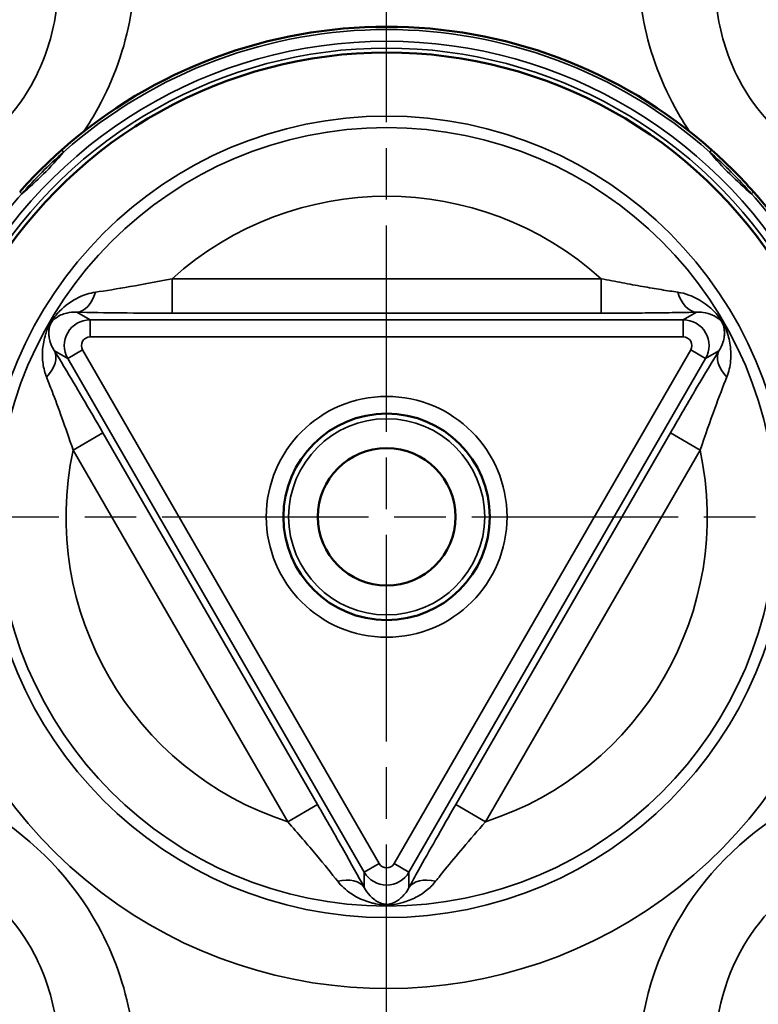
# Model space of a CAD drawing. Units: millimetres. Extents: x 4017 to 30404, y 2717 to 10674.
# Drawn here: x 4439 to 4482, y 3630 to 3687 of the extents above; entities that cross this region are included whole.
import ezdxf

# ---------------------------------------------------------------- set-up
doc = ezdxf.new("R2010")
doc.units = ezdxf.units.MM
doc.linetypes.add('AM_ISO08W050', pattern=[18, 12, -1.5, 3, -1.5])
for name, color, linetype, lineweight in [('AM_7', 4, 'AM_ISO08W050', 25), ('Widoczne (ISO)', 7, 'Continuous', 50), ('Widoczne wąskie (ISO)', 7, 'Continuous', 35)]:
    doc.layers.add(name, color=color, linetype=linetype, lineweight=lineweight)

msp = doc.modelspace()

# ---------------------------------------------------------------- linework, layer by layer
at = {"layer": 'AM_7'}
for p, q in [((4460.477, 3464.796), (4460.477, 3850.905)), ((4267.422, 3657.851), (4653.531, 3657.851))]:
    msp.add_line(p, q, dxfattribs=at)
at = {"layer": 'Widoczne (ISO)'}
for radius in [61.028, 60.938, 6, 4]:
    msp.add_circle((4460.477, 3657.851), radius, dxfattribs=at)
for radius, start, end in [(28.5, 48.4734, 131.5266), (27, 31.6823, 148.3177), (28.5, 31.5516, 41.5266)]:
    msp.add_arc((4460.477, 3657.851), radius, start, end, dxfattribs=at)
for points in [[(4441.582, 3679.187), (4441.151, 3678.805), (4440.731, 3678.41), (4439.917, 3677.596), (4439.522, 3677.176), (4439.14, 3676.745)], [(4481.813, 3676.745), (4481.431, 3677.176), (4481.036, 3677.596), (4480.222, 3678.41), (4479.802, 3678.805), (4479.371, 3679.187)]]:
    msp.add_open_spline(points, degree=3, knots=[0, 0, 0, 0, 0.1715614, 0.1715614, 0.3431227, 0.3431227, 0.3431227, 0.3431227], dxfattribs=at)
at = {"layer": 'Widoczne wąskie (ISO)'}
for p, q in [((4441.692, 3679.063), (4441.582, 3679.187)), ((4479.262, 3679.063), (4479.371, 3679.187)), ((4439.264, 3676.636), (4439.14, 3676.745)), ((4481.689, 3676.636), (4481.813, 3676.745)), ((4447.998, 3671.694), (4447.998, 3669.695)), ((4472.955, 3671.694), (4447.998, 3671.694)), ((4472.955, 3671.694), (4472.955, 3669.695)), ((4443.229, 3669.307), (4442.459, 3669.752)), ((4443.229, 3668.308), (4443.229, 3669.307)), ((4477.724, 3669.307), (4443.229, 3669.307)), ((4447.998, 3669.695), (4472.955, 3669.695)), ((4478.494, 3669.752), (4477.724, 3669.307)), ((4477.724, 3669.307), (4477.724, 3668.308)), ((4443.229, 3668.308), (4477.724, 3668.308)), ((4441.16, 3667.504), (4441.931, 3667.059)), ((4441.931, 3667.059), (4442.797, 3667.558)), ((4441.931, 3667.059), (4459.178, 3637.186)), ((4460.044, 3637.685), (4442.797, 3667.558)), ((4478.157, 3667.558), (4460.909, 3637.685)), ((4461.775, 3637.186), (4479.022, 3667.059)), ((4479.022, 3667.059), (4478.157, 3667.558)), ((4479.022, 3667.059), (4479.793, 3667.504)), ((4442.249, 3661.735), (4443.98, 3662.735)), ((4456.458, 3641.122), (4443.98, 3662.735)), ((4476.973, 3662.735), (4464.495, 3641.122)), ((4478.704, 3661.735), (4476.973, 3662.735)), ((4442.249, 3661.735), (4454.727, 3640.122)), ((4466.226, 3640.122), (4478.704, 3661.735)), ((4454.727, 3640.122), (4456.458, 3641.122)), ((4466.226, 3640.122), (4464.495, 3641.122)), ((4459.178, 3637.186), (4460.044, 3637.685)), ((4461.775, 3637.186), (4460.909, 3637.685)), ((4459.178, 3637.186), (4459.178, 3636.296)), ((4461.775, 3636.296), (4461.775, 3637.186))]:
    msp.add_line(p, q, dxfattribs=at)
for radius in [60.934, 23.302, 22.635, 7, 5.7]:
    msp.add_circle((4460.477, 3657.851), radius, dxfattribs=at)
for radius, start, end in [(28.335, 48.4734, 131.5266), (27.656, 27.8781, 152.1219), (27.256, 31.2432, 148.7568), (28.335, 138.4734, 148.832), (18.637, 47.9684, 132.0316), (28.335, 31.168, 41.5266), (27.43, 152.3071, 18.8801), (18.637, 167.9684, 252.0316), (18.637, 287.9684, 12.0316)]:
    msp.add_arc((4460.477, 3657.851), radius, start, end, dxfattribs=at)
for centre, major_axis, ratio, start_param, end_param in [((4442.459, 3671.751), (-0.053, -1.999), 0.606479, 0.043907, 1.154089), ((4478.494, 3671.751), (0.053, -1.999), 0.606479, 5.129096, 6.239278), ((4443.231, 3667.808), (-0.75, -1.299), 0.999192, 3.666246, 5.758532), ((4477.723, 3667.808), (-0.75, 1.299), 0.999192, 3.666246, 5.758532), ((4443.231, 3667.808), (-0.434, 0.251), 0.99757, 5.237042, 7.329329), ((4477.723, 3667.808), (0.434, 0.251), 0.99757, 5.237042, 7.329329), ((4439.43, 3666.504), (1.705, 1.046), 0.606479, 5.129096, 6.239278), ((4481.524, 3666.504), (-1.705, 1.046), 0.606479, 0.043907, 1.154089), ((4460.477, 3637.936), (0, -0.501), 0.99757, 5.237042, 7.329329), ((4457.447, 3635.296), (1.758, 0.954), 0.606479, 0.043907, 1.154089), ((4460.477, 3637.936), (1.5, 0), 0.999192, 3.666246, 5.758532), ((4463.506, 3635.296), (-1.758, 0.954), 0.606479, 5.129096, 6.239278)]:
    msp.add_ellipse(centre, major_axis=major_axis, ratio=ratio, start_param=start_param, end_param=end_param, dxfattribs=at)
for points, knots in [([(4442.858, 3680.252), (4443.161, 3680.701), (4443.445, 3681.164), (4444.625, 3683.31), (4445.259, 3685.113), (4445.783, 3688.125), (4445.862, 3689.298), (4445.821, 3690.451)], [-1.067171, -1.067171, -1.067171, -1.067171, -0.908732, -0.908732, -0.349512, -0.349512, 0, 0, 0, 0]), ([(4475.132, 3690.451), (4475.091, 3689.298), (4475.17, 3688.125), (4475.694, 3685.113), (4476.328, 3683.31), (4477.508, 3681.164), (4477.792, 3680.701), (4478.095, 3680.252)], [-2.796099, -2.796099, -2.796099, -2.796099, -2.446586, -2.446586, -1.887367, -1.887367, -1.728928, -1.728928, -1.728928, -1.728928]), ([(4441.347, 3689.659), (4441.398, 3688.827), (4441.364, 3687.979), (4441.046, 3685.801), (4440.626, 3684.497), (4438.986, 3681.369), (4437.428, 3679.728), (4433.478, 3677.396), (4431.03, 3676.836), (4428.668, 3676.98)], [0, 0, 0, 0, 0.349512, 0.349512, 0.908732, 0.908732, 1.803484, 1.803484, 2.796099, 2.796099, 2.796099, 2.796099]), ([(4492.285, 3676.98), (4489.923, 3676.836), (4487.476, 3677.396), (4483.525, 3679.728), (4481.967, 3681.369), (4480.327, 3684.497), (4479.908, 3685.801), (4479.589, 3687.979), (4479.555, 3688.827), (4479.606, 3689.659)], [0, 0, 0, 0, 0.992615, 0.992615, 1.887367, 1.887367, 2.446586, 2.446586, 2.796099, 2.796099, 2.796099, 2.796099]), ([(4439.264, 3676.636), (4439.642, 3677.066), (4440.033, 3677.484), (4440.843, 3678.294), (4441.261, 3678.685), (4441.692, 3679.063)], [-0.3431227, -0.3431227, -0.3431227, -0.3431227, -0.1715614, -0.1715614, 0, 0, 0, 0]), ([(4439.264, 3676.636), (4439.702, 3676.999), (4440.125, 3677.383), (4440.528, 3677.786), (4440.936, 3678.193), (4441.324, 3678.62), (4441.692, 3679.063)], [-1.5623695, -1.5623695, -1.5623695, -1.5623695, -1.3980494, -1.3980494, -1.3980494, -1.2319062, -1.2319062, -1.2319062, -1.2319062]), ([(4479.262, 3679.063), (4479.693, 3678.685), (4480.111, 3678.294), (4480.92, 3677.484), (4481.312, 3677.066), (4481.689, 3676.636)], [-0.3431227, -0.3431227, -0.3431227, -0.3431227, -0.1715614, -0.1715614, 0, 0, 0, 0]), ([(4479.262, 3679.063), (4479.629, 3678.62), (4480.017, 3678.193), (4480.425, 3677.786), (4480.829, 3677.383), (4481.251, 3676.999), (4481.689, 3676.636)], [-1.5641926, -1.5641926, -1.5641926, -1.5641926, -1.3980494, -1.3980494, -1.3980494, -1.2337293, -1.2337293, -1.2337293, -1.2337293]), ([(4447.998, 3671.694), (4447.147, 3671.528), (4446.323, 3671.372), (4444.817, 3671.107), (4444.129, 3670.996), (4443.546, 3670.912)], [0, 0, 0, 0, 0.3003614, 0.3003614, 0.5880134, 0.5880134, 0.5880134, 0.5880134]), ([(4477.407, 3670.912), (4477.109, 3670.955), (4476.783, 3671.005), (4476.093, 3671.117), (4475.728, 3671.179), (4475.351, 3671.245), (4474.973, 3671.312), (4474.582, 3671.383), (4473.781, 3671.534), (4473.372, 3671.613), (4472.955, 3671.694)], [0, 0, 0, 0, 0.1470039, 0.1470039, 0.2940079, 0.2940079, 0.2940079, 0.4410118, 0.4410118, 0.5880157, 0.5880157, 0.5880157, 0.5880157]), ([(4443.546, 3670.912), (4443.206, 3670.864), (4442.876, 3670.757), (4442.159, 3670.412), (4441.792, 3670.152), (4441.411, 3669.764), (4441.368, 3669.718), (4441.228, 3669.562), (4441.133, 3669.444), (4440.967, 3669.195), (4440.901, 3669.082), (4440.815, 3668.91), (4440.786, 3668.845), (4440.715, 3668.673), (4440.678, 3668.572), (4440.6, 3668.321), (4440.564, 3668.175), (4440.507, 3667.883), (4440.488, 3667.738), (4440.458, 3667.381), (4440.458, 3667.169), (4440.498, 3666.683), (4440.55, 3666.412), (4440.657, 3666.094), (4440.677, 3666.038), (4440.699, 3665.982)], [-1.004665, -1.004665, -1.004665, -1.004665, -0.837029, -0.837029, -0.616017, -0.616017, -0.58754, -0.58754, -0.522823, -0.522823, -0.482693, -0.482693, -0.455774, -0.455774, -0.408607, -0.408607, -0.337679, -0.337679, -0.267055, -0.267055, -0.163651, -0.163651, -0.029225, -0.029225, 0, 0, 0, 0]), ([(4480.254, 3665.982), (4480.372, 3666.277), (4480.443, 3666.59), (4480.496, 3667.141), (4480.496, 3667.378), (4480.463, 3667.766), (4480.441, 3667.918), (4480.38, 3668.217), (4480.342, 3668.362), (4480.246, 3668.657), (4480.19, 3668.805), (4480.048, 3669.09), (4479.977, 3669.211), (4479.811, 3669.455), (4479.72, 3669.567), (4479.426, 3669.897), (4479.217, 3670.082), (4478.703, 3670.456), (4478.388, 3670.627), (4477.844, 3670.824), (4477.628, 3670.881), (4477.407, 3670.912)], [-1.004665, -1.004665, -1.004665, -1.004665, -0.849483, -0.849483, -0.734215, -0.734215, -0.660198, -0.660198, -0.58962, -0.58962, -0.521971, -0.521971, -0.478861, -0.478861, -0.417126, -0.417126, -0.28259, -0.28259, -0.108688, -0.108688, 0, 0, 0, 0]), ([(4441.16, 3667.504), (4441.141, 3667.533), (4441.122, 3667.563), (4441.023, 3667.731), (4440.962, 3667.874), (4440.885, 3668.127), (4440.862, 3668.237), (4440.84, 3668.421), (4440.835, 3668.496), (4440.837, 3668.645), (4440.842, 3668.719), (4440.862, 3668.845), (4440.872, 3668.896), (4440.897, 3668.98), (4440.908, 3669.012), (4440.944, 3669.095), (4440.975, 3669.147), (4441.059, 3669.26), (4441.112, 3669.309), (4441.19, 3669.375), (4441.214, 3669.394), (4441.428, 3669.551), (4441.642, 3669.645), (4442.061, 3669.745), (4442.256, 3669.765), (4442.459, 3669.752)], [0, 0, 0, 0, 0.029225, 0.029225, 0.163651, 0.163651, 0.267055, 0.267055, 0.337679, 0.337679, 0.408607, 0.408607, 0.455774, 0.455774, 0.482693, 0.482693, 0.522823, 0.522823, 0.58754, 0.58754, 0.616017, 0.616017, 0.837029, 0.837029, 1.004665, 1.004665, 1.004665, 1.004665]), ([(4442.459, 3669.752), (4443.221, 3669.732), (4444.106, 3669.718), (4445.992, 3669.699), (4446.997, 3669.695), (4447.998, 3669.695)], [-0.5880134, -0.5880134, -0.5880134, -0.5880134, -0.3003614, -0.3003614, 0, 0, 0, 0]), ([(4472.955, 3669.695), (4473.445, 3669.695), (4473.935, 3669.696), (4474.908, 3669.7), (4475.391, 3669.703), (4475.863, 3669.708), (4476.335, 3669.712), (4476.798, 3669.718), (4477.682, 3669.733), (4478.105, 3669.742), (4478.494, 3669.752)], [-0.5880157, -0.5880157, -0.5880157, -0.5880157, -0.4410118, -0.4410118, -0.2940079, -0.2940079, -0.2940079, -0.1470039, -0.1470039, 0, 0, 0, 0]), ([(4478.494, 3669.752), (4478.626, 3669.76), (4478.755, 3669.755), (4479.074, 3669.712), (4479.258, 3669.658), (4479.555, 3669.521), (4479.675, 3669.449), (4479.839, 3669.311), (4479.889, 3669.264), (4479.974, 3669.155), (4480.008, 3669.099), (4480.067, 3668.962), (4480.084, 3668.888), (4480.109, 3668.74), (4480.115, 3668.666), (4480.119, 3668.514), (4480.115, 3668.436), (4480.092, 3668.235), (4480.066, 3668.113), (4479.973, 3667.825), (4479.897, 3667.661), (4479.793, 3667.504)], [0, 0, 0, 0, 0.108688, 0.108688, 0.28259, 0.28259, 0.417126, 0.417126, 0.478861, 0.478861, 0.521971, 0.521971, 0.58962, 0.58962, 0.660198, 0.660198, 0.734215, 0.734215, 0.849483, 0.849483, 1.004665, 1.004665, 1.004665, 1.004665]), ([(4443.98, 3662.735), (4443.584, 3663.421), (4443.185, 3664.107), (4442.436, 3665.381), (4442.086, 3665.973), (4441.547, 3666.87), (4441.347, 3667.199), (4441.16, 3667.504)], [-0.5880152, -0.5880152, -0.5880152, -0.5880152, -0.3503344, -0.3503344, -0.134744, -0.134744, 0, 0, 0, 0]), ([(4479.793, 3667.504), (4479.408, 3666.877), (4478.971, 3666.148), (4478.014, 3664.53), (4477.491, 3663.632), (4476.973, 3662.735)], [-0.5880144, -0.5880144, -0.5880144, -0.5880144, -0.3106291, -0.3106291, 0, 0, 0, 0]), ([(4440.699, 3665.982), (4440.802, 3665.726), (4440.911, 3665.446), (4441.206, 3664.675), (4441.396, 3664.158), (4441.806, 3663.015), (4442.026, 3662.385), (4442.249, 3661.735)], [0, 0, 0, 0, 0.134744, 0.134744, 0.3503344, 0.3503344, 0.5880152, 0.5880152, 0.5880152, 0.5880152]), ([(4478.704, 3661.735), (4478.996, 3662.584), (4479.282, 3663.401), (4479.804, 3664.83), (4480.042, 3665.455), (4480.254, 3665.982)], [0, 0, 0, 0, 0.3106291, 0.3106291, 0.5880144, 0.5880144, 0.5880144, 0.5880144]), ([(4445.821, 3625.25), (4445.862, 3626.403), (4445.783, 3627.576), (4445.259, 3630.588), (4444.625, 3632.391), (4442.234, 3636.74), (4440.025, 3639.055), (4434.522, 3642.434), (4431.151, 3643.311), (4427.876, 3643.195)], [-2.796099, -2.796099, -2.796099, -2.796099, -2.446586, -2.446586, -1.887367, -1.887367, -0.992615, -0.992615, 0, 0, 0, 0]), ([(4493.077, 3643.195), (4491.924, 3643.236), (4490.751, 3643.157), (4487.739, 3642.633), (4485.937, 3641.999), (4481.587, 3639.607), (4479.272, 3637.399), (4475.893, 3631.896), (4475.016, 3628.524), (4475.132, 3625.25)], [-2.796099, -2.796099, -2.796099, -2.796099, -2.446586, -2.446586, -1.887367, -1.887367, -0.992615, -0.992615, 0, 0, 0, 0]), ([(4459.178, 3636.296), (4458.828, 3636.942), (4458.415, 3637.685), (4457.492, 3639.323), (4456.976, 3640.225), (4456.458, 3641.122)], [-0.5880144, -0.5880144, -0.5880144, -0.5880144, -0.3106291, -0.3106291, 0, 0, 0, 0]), ([(4464.495, 3641.122), (4464.099, 3640.436), (4463.704, 3639.747), (4462.975, 3638.462), (4462.638, 3637.862), (4462.13, 3636.947), (4461.945, 3636.61), (4461.775, 3636.296)], [-0.5880152, -0.5880152, -0.5880152, -0.5880152, -0.3503344, -0.3503344, -0.134744, -0.134744, 0, 0, 0, 0]), ([(4454.727, 3640.122), (4455.316, 3639.445), (4455.881, 3638.789), (4456.857, 3637.622), (4457.279, 3637.104), (4457.63, 3636.657)], [0, 0, 0, 0, 0.3106291, 0.3106291, 0.5880144, 0.5880144, 0.5880144, 0.5880144]), ([(4463.323, 3636.657), (4463.494, 3636.874), (4463.681, 3637.109), (4464.202, 3637.749), (4464.555, 3638.173), (4465.339, 3639.099), (4465.775, 3639.604), (4466.226, 3640.122)], [0, 0, 0, 0, 0.134744, 0.134744, 0.3503344, 0.3503344, 0.5880152, 0.5880152, 0.5880152, 0.5880152]), ([(4428.668, 3638.721), (4431.03, 3638.865), (4433.478, 3638.305), (4437.428, 3635.973), (4438.986, 3634.332), (4440.626, 3631.204), (4441.046, 3629.9), (4441.364, 3627.722), (4441.398, 3626.874), (4441.347, 3626.042)], [0, 0, 0, 0, 0.992615, 0.992615, 1.887367, 1.887367, 2.446586, 2.446586, 2.796099, 2.796099, 2.796099, 2.796099]), ([(4479.606, 3626.042), (4479.462, 3628.404), (4480.022, 3630.851), (4482.354, 3634.802), (4483.995, 3636.36), (4487.123, 3638), (4488.427, 3638.419), (4490.605, 3638.738), (4491.453, 3638.772), (4492.285, 3638.721)], [0, 0, 0, 0, 0.992615, 0.992615, 1.887367, 1.887367, 2.446586, 2.446586, 2.796099, 2.796099, 2.796099, 2.796099]), ([(4457.63, 3636.657), (4457.842, 3636.387), (4458.1, 3636.155), (4458.762, 3635.703), (4459.176, 3635.513), (4459.71, 3635.378), (4459.772, 3635.364), (4459.968, 3635.324), (4460.108, 3635.302), (4460.338, 3635.286), (4460.402, 3635.284), (4460.684, 3635.283), (4460.87, 3635.306), (4461.087, 3635.345), (4461.14, 3635.355), (4461.293, 3635.389), (4461.389, 3635.415), (4461.627, 3635.487), (4461.767, 3635.538), (4462.03, 3635.651), (4462.154, 3635.711), (4462.453, 3635.878), (4462.624, 3635.991), (4462.983, 3636.277), (4463.166, 3636.457), (4463.323, 3636.657)], [-1.00467, -1.00467, -1.00467, -1.00467, -0.837034, -0.837034, -0.613113, -0.613113, -0.584694, -0.584694, -0.524601, -0.524601, -0.503243, -0.503243, -0.432811, -0.432811, -0.408695, -0.408695, -0.362569, -0.362569, -0.29119, -0.29119, -0.224327, -0.224327, -0.124441, -0.124441, 0, 0, 0, 0]), ([(4461.775, 3636.296), (4461.707, 3636.161), (4461.627, 3636.038), (4461.467, 3635.841), (4461.389, 3635.762), (4461.253, 3635.643), (4461.197, 3635.599), (4461.076, 3635.517), (4461.011, 3635.478), (4460.901, 3635.422), (4460.856, 3635.402), (4460.786, 3635.375), (4460.761, 3635.366), (4460.66, 3635.334), (4460.573, 3635.313), (4460.442, 3635.314), (4460.412, 3635.316), (4460.305, 3635.33), (4460.24, 3635.35), (4460.148, 3635.382), (4460.12, 3635.393), (4459.872, 3635.5), (4459.682, 3635.639), (4459.383, 3635.955), (4459.269, 3636.114), (4459.178, 3636.296)], [0, 0, 0, 0, 0.124441, 0.124441, 0.224327, 0.224327, 0.29119, 0.29119, 0.362569, 0.362569, 0.408695, 0.408695, 0.432811, 0.432811, 0.503243, 0.503243, 0.524601, 0.524601, 0.584694, 0.584694, 0.613113, 0.613113, 0.837034, 0.837034, 1.00467, 1.00467, 1.00467, 1.00467])]:
    msp.add_open_spline(points, degree=3, knots=knots, dxfattribs=at)

doc.saveas('drawing.dxf')
